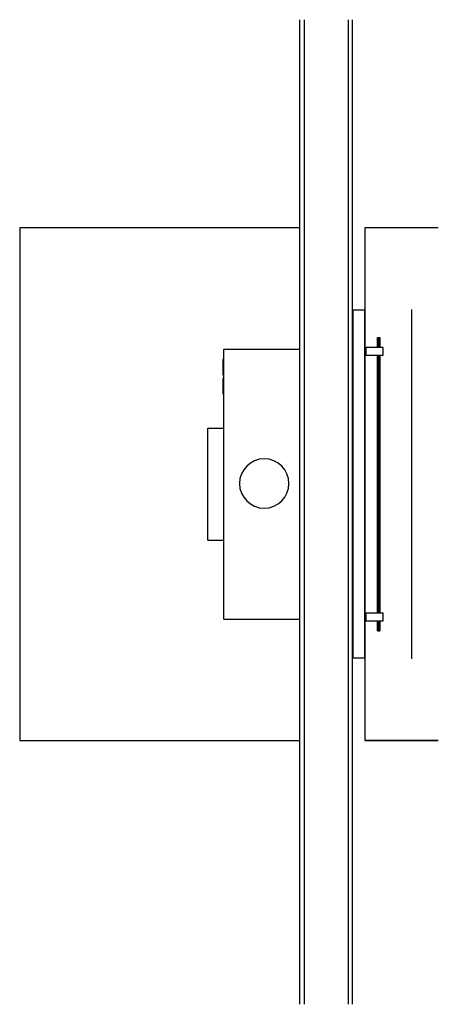
# Model space of a CAD drawing. Units: millimetres. Extents: x -396 to 502, y -679 to 1434.
import ezdxf

# ---------------------------------------------------------------- set-up
doc = ezdxf.new("R2010")
doc.units = ezdxf.units.MM

msp = doc.modelspace()

# ---------------------------------------------------------------- linework, layer by layer
for p, q in [((204.2, 1434.4), (204.2, -678.6)), ((214.2, 1434.4), (214.2, -678.6)), ((308.2, 1434.4), (308.2, -678.6)), ((318.2, -678.6), (318.2, 1434.4)), ((204.2, 987.6), (-395.8, 987.6)), ((-395.8, 987.6), (-395.8, -112.4)), ((344.4, 987.6), (344.4, -112.4)), ((501.8, 987.6), (344.4, 987.6)), ((344.4, 987.6), (344.4, -112.4)), ((501.8, 987.6), (344.4, 987.6)), ((501.8, 987.6), (344.4, 987.6)), ((344.4, 987.6), (344.4, 811)), ((319.4, 64.2), (319.4, 811)), ((344.4, 811), (319.4, 811)), ((344.4, 64.2), (344.4, 811)), ((444.4, 812.6), (444.4, 62.6)), ((371.8, 752.6), (372.8, 752.6)), ((371.8, 730.6), (371.8, 752.6)), ((372.8, 752.6), (375.8, 752.6)), ((372.8, 752.6), (372.8, 730.6)), ((375.8, 752.6), (376.8, 752.6)), ((375.8, 752.6), (375.8, 730.6)), ((376.8, 752.6), (376.8, 730.6)), ((42.2, 727.5), (204.2, 727.5)), ((42.2, 147.8), (42.2, 727.5)), ((383.9, 730.6), (346.4, 730.6)), ((346.4, 730.6), (346.4, 714.6)), ((383.9, 714.6), (383.9, 730.6)), ((40.8, 705.1), (39.8, 705.1)), ((39.8, 705.1), (39.8, 672.1)), ((40.8, 672.1), (40.8, 705.1)), ((346.4, 714.6), (383.9, 714.6)), ((371.8, 160.6), (371.8, 714.6)), ((372.8, 714.6), (372.8, 160.6)), ((375.8, 714.6), (375.8, 160.6)), ((376.8, 714.6), (376.8, 160.6)), ((318.2, 692.6), (319.4, 692.6)), ((444.4, 687.6), (444.4, 187.6)), ((39.8, 672.1), (40.8, 672.1)), ((40.8, 664.5), (39.8, 664.5)), ((39.8, 664.5), (39.8, 631.5)), ((40.8, 631.5), (40.8, 664.5)), ((39.8, 631.5), (40.8, 631.5)), ((7.4, 557.9), (42.2, 557.9)), ((7.4, 317.4), (7.4, 557.9)), ((7.4, 317.4), (42.2, 317.4)), ((319.4, 182.6), (318.2, 182.6)), ((383.9, 160.6), (346.4, 160.6)), ((346.4, 160.6), (346.4, 144.6)), ((383.9, 144.6), (383.9, 160.6)), ((42.2, 147.8), (204.2, 147.8)), ((346.4, 144.6), (383.9, 144.6)), ((371.8, 122.6), (371.8, 144.6)), ((372.8, 144.6), (372.8, 122.6)), ((375.8, 144.6), (375.8, 122.6)), ((376.8, 144.6), (376.8, 122.6)), ((371.8, 122.6), (372.8, 122.6)), ((372.8, 122.6), (375.8, 122.6)), ((375.8, 122.6), (376.8, 122.6)), ((344.4, 64.2), (319.4, 64.2)), ((344.4, 64.2), (344.4, -112.4)), ((-395.8, -112.4), (204.2, -112.4)), ((501.8, -112.4), (344.4, -112.4)), ((501.8, -112.4), (344.4, -112.4)), ((344.4, -112.4), (501.8, -112.4))]:
    msp.add_line(p, q)
for start, end in [(90, 270), (270, 90)]:
    msp.add_arc((128.5, 439.1), 53, start, end)

doc.saveas('drawing.dxf')
